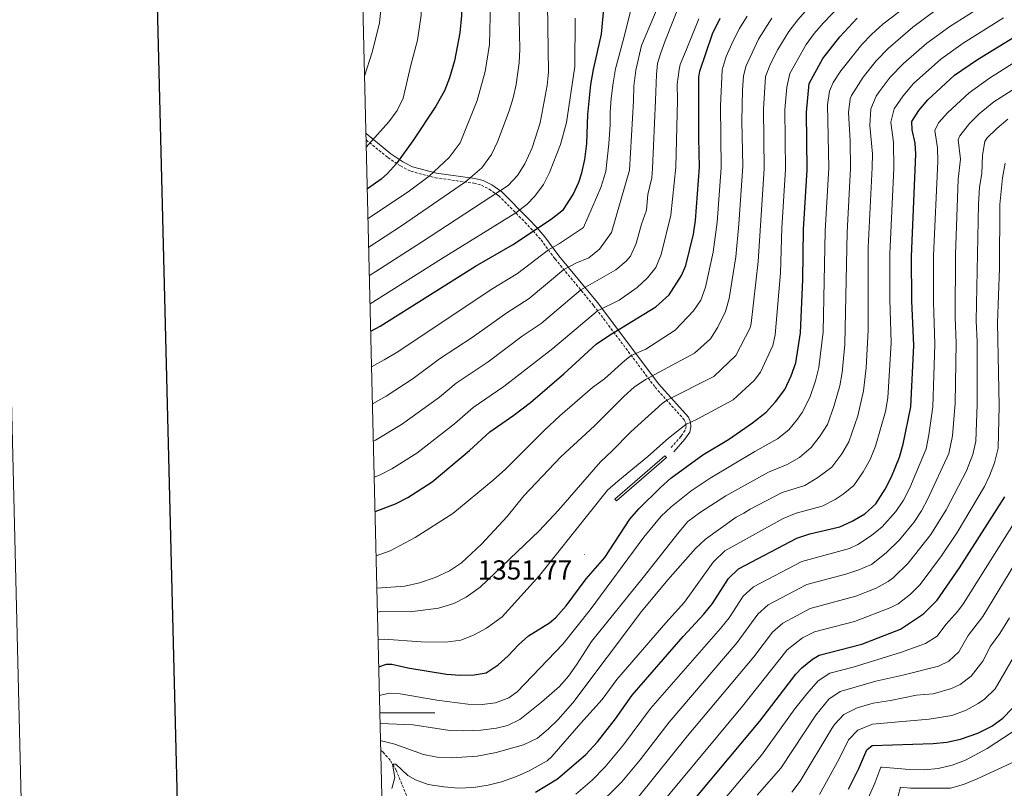
# Model space of a CAD drawing. Units: metres. Extents: x 664217 to 668743, y 4743878 to 4746955.
# Drawn here: x 665025 to 665384, y 4744473 to 4744753 of the extents above; entities that cross this region are included whole.
import ezdxf
from ezdxf.enums import TextEntityAlignment as Align

# ---------------------------------------------------------------- set-up
doc = ezdxf.new("R2010")
doc.units = ezdxf.units.M
doc.header["$MEASUREMENT"] = 0
doc.linetypes.add('TRAZOSX2', pattern=[1.5, 1, -0.5])
for name, color, linetype, lineweight in [('Carátula', 7, 'Continuous', 5), ('Level 11', 142, 'Continuous', 13), ('Level 13', 5, 'Continuous', 0), ('Level 21', 19, 'Continuous', 0), ('Level 4', 36, 'Continuous', 30), ('Level 41', 39, 'Continuous', 0), ('Level 5', 36, 'Continuous', 0), ('Level 61', 19, 'Continuous', 0), ('Level 63', 7, 'Continuous', 0), ('Level 7', 1, 'Continuous', 0)]:
    doc.layers.add(name, color=color, linetype=linetype, lineweight=lineweight)
doc.styles.add('Arial', font='ARIAL.TTF', dxfattribs={"height": 0.2})

# ---------------------------------------------------------------- blocks, each defined once
blk = doc.blocks.new('5PATER')
at = {"layer": 'Carátula', "linetype": 'Continuous', "lineweight": 5}
h = blk.add_hatch(color=250, dxfattribs=at)
edge = h.paths.add_edge_path()
edge.add_ellipse((0, 0), major_axis=(-1.33, -1.34), ratio=0.999422, start_angle=0, end_angle=360)

msp = doc.modelspace()

# ---------------------------------------------------------------- linework, layer by layer
at = {"layer": 'Level 11', "color": 142, "linetype": 'TRAZOSX2', "lineweight": 13}
msp.add_polyline3d([(665156.53, 4744486.39, 1332.52), (665157.29, 4744485.8, 1332.31), (665160.06, 4744482.62, 1330.63), (665162.08, 4744479.22, 1328.92), (665166.34, 4744468.78, 1325.97)], dxfattribs=at)
at = {"layer": 'Level 13', "color": 5, "linetype": 'Continuous', "lineweight": 0}
msp.add_polyline3d([(665260.61, 4744593.08, 1353.22), (665242.37, 4744577.25, 1353.22), (665241.83, 4744577.88, 1353.22), (665260.05, 4744593.73, 1353.22), (665260.61, 4744593.08, 1353.22)], close=True, dxfattribs=at)
at = {"layer": 'Level 21', "color": 19, "linetype": 'Continuous', "lineweight": 0}
msp.add_polyline3d([(665151.12, 4744711.09, 1431.33), (665160.16, 4744703.75, 1426.74), (665164.57, 4744700.83, 1424.24), (665168.07, 4744699.02, 1422.56), (665176.79, 4744696.71, 1419.11), (665190.78, 4744694.76, 1413.86), (665193.79, 4744693.94, 1412.71), (665196.93, 4744692.36, 1411.15), (665200.6, 4744689.85, 1409.44), (665210.31, 4744680.07, 1402.69), (665213.34, 4744676.84, 1400.23), (665216.3, 4744673.47, 1397.68), (665221.41, 4744666.5, 1392.61), (665235.46, 4744649.56, 1381.18), (665257.86, 4744619.79, 1362.93), (665268.62, 4744607.76, 1355.62), (665269.37, 4744605.99, 1355.14), (665269.52, 4744604.26, 1354.78), (665269.07, 4744602.25, 1354.29), (665267.32, 4744599.71, 1353.79), (665263.34, 4744595.17, 1353.18)], dxfattribs=at)
at = {"layer": 'Level 21', "color": 19, "linetype": 'TRAZOSX2', "lineweight": 0}
msp.add_polyline3d([(665151.18, 4744708.76, 1430.76), (665159.11, 4744702.32, 1426.74), (665163.66, 4744699.3, 1424.24), (665167.43, 4744697.36, 1422.56), (665176.43, 4744694.97, 1419.11), (665190.42, 4744693.01, 1413.86), (665193.16, 4744692.27, 1412.71), (665196.02, 4744690.82, 1411.15), (665199.45, 4744688.48, 1409.44), (665209.03, 4744678.84, 1402.69), (665212.02, 4744675.64, 1400.23), (665214.91, 4744672.36, 1397.68), (665220.01, 4744665.41, 1392.61), (665234.07, 4744648.45, 1381.18), (665256.49, 4744618.66, 1362.93), (665267.1, 4744606.79, 1355.62), (665267.62, 4744605.56, 1355.14), (665267.73, 4744604.38, 1354.78), (665267.41, 4744602.98, 1354.29), (665265.91, 4744600.81, 1353.79), (665262, 4744596.34, 1353.18)], dxfattribs=at)
at = {"layer": 'Level 4', "color": 36, "linetype": 'Continuous', "lineweight": 30}
for points in [[(665171.5, 4744868.35, 1425.01), (665172.9, 4744863.93, 1425.01), (665175.26, 4744853.71, 1425.01), (665175.8, 4744848.74, 1425.01), (665175.81, 4744837.54, 1425.01), (665176.51, 4744832.59, 1425.01), (665180.05, 4744817.31, 1425.01), (665182.01, 4744803.63, 1425.01), (665182.12, 4744802.1, 1425.01), (665183.24, 4744785.32, 1425.01), (665184.19, 4744776.62, 1425.01), (665186.11, 4744759.11, 1425.01), (665185.98, 4744754.11, 1425.01), (665185.33, 4744747.76, 1425.01), (665183.32, 4744737.55, 1425.01), (665181.5, 4744731.38, 1425.01), (665179.72, 4744726.71, 1425.01), (665176.57, 4744721.06, 1425.01), (665168.2, 4744708.39, 1425.01), (665162.27, 4744700.22, 1425.01), (665158.92, 4744696.5, 1425.01), (665156.59, 4744694.52, 1425.01), (665151.61, 4744690.92, 1425.01)], [(665152.86, 4744639.11, 1400.01), (665156.28, 4744640.87, 1400.01), (665191, 4744662.72, 1400.01), (665204.51, 4744670.51, 1400.01), (665218.64, 4744679.93, 1400.01), (665223.06, 4744683.42, 1400.01), (665226.58, 4744688.86, 1400.01), (665228.68, 4744693.39, 1400.01), (665229.73, 4744696.73, 1400.01), (665230.82, 4744701.6, 1400.01), (665231.57, 4744707.52, 1400.01), (665231.98, 4744718.07, 1400.01), (665233.06, 4744729, 1400.01), (665233.98, 4744734.44, 1400.01), (665236.99, 4744747.32, 1400.01), (665237.95, 4744757.88, 1400.01), (665238, 4744768.46, 1400.01)], [(665154.44, 4744573.45, 1375.01), (665161.92, 4744576.25, 1375.01), (665166.41, 4744578.48, 1375.01), (665175.23, 4744584.24, 1375.01), (665188.84, 4744595.68, 1375.01), (665196.26, 4744602.39, 1375.01), (665205.01, 4744608.5, 1375.01), (665211.02, 4744613.17, 1375.01), (665223.26, 4744623.61, 1375.01), (665234.95, 4744634.36, 1375.01), (665239.83, 4744637.66, 1375.01), (665256.79, 4744647.96, 1375.01), (665261.55, 4744652.36, 1375.01), (665266.14, 4744659.34, 1375.01), (665267.66, 4744663.06, 1375.01), (665270.41, 4744674.48, 1375.01), (665271.17, 4744679.42, 1375.01), (665272.66, 4744698.79, 1375.01), (665272.38, 4744709.47, 1375.01), (665272.46, 4744731.66, 1375.01), (665272.74, 4744733.83, 1375.01), (665277.43, 4744747.36, 1375.01), (665280.2, 4744753.12, 1375.01)], [(665155.8, 4744516.77, 1350.01), (665158.61, 4744517.78, 1350.01), (665160.56, 4744517.73, 1350.01), (665166.34, 4744516.44, 1350.01), (665180.48, 4744514.15, 1350.01), (665185.49, 4744513.82, 1350.01), (665190.49, 4744513.9, 1350.01), (665194.85, 4744514.64, 1350.01), (665199.24, 4744517.52, 1350.01), (665202.97, 4744520.85, 1350.01), (665206.63, 4744524.86, 1350.01), (665210.38, 4744528.16, 1350.01), (665218.03, 4744532.79, 1350.01), (665220.32, 4744534.78, 1350.01), (665224.1, 4744539.08, 1350.01), (665231.33, 4744548.9, 1350.01), (665238.13, 4744556.64, 1350.01), (665247.27, 4744570.6, 1350.01), (665250.48, 4744574.43, 1350.01), (665258.42, 4744582.18, 1350.01), (665262.16, 4744585.5, 1350.01), (665273.87, 4744594.01, 1350.01), (665283.2, 4744599.62, 1350.01), (665291.91, 4744605.66, 1350.01), (665296.99, 4744609.65, 1350.01), (665300.37, 4744613.33, 1350.01), (665303.75, 4744617.84, 1350.01), (665306.02, 4744622.86, 1350.01), (665307.7, 4744627.57, 1350.01), (665309.5, 4744638.5, 1350.01), (665310.34, 4744657.98, 1350.01), (665310.57, 4744676.13, 1350.01), (665311.86, 4744697.84, 1350.01), (665311.61, 4744718.92, 1350.01), (665312.56, 4744729.32, 1350.01), (665317.61, 4744738.49, 1350.01), (665323.76, 4744746.34, 1350.01), (665330.13, 4744753.13, 1350.01)], [(665212.85, 4744471.1, 1325.01), (665220.85, 4744475.97, 1325.01), (665231.27, 4744484.83, 1325.01), (665235.53, 4744489.51, 1325.01), (665242.02, 4744497.91, 1325.01), (665248.06, 4744506.55, 1325.01), (665266.71, 4744527.87, 1325.01), (665274.23, 4744535.95, 1325.01), (665277.34, 4744539.87, 1325.01), (665283.26, 4744549.05, 1325.01), (665286.88, 4744552.51, 1325.01), (665308.1, 4744563.64, 1325.01), (665312.83, 4744565.26, 1325.01), (665323.76, 4744567.76, 1325.01), (665328.32, 4744569.83, 1325.01), (665332.92, 4744572.61, 1325.01), (665336.85, 4744576.18, 1325.01), (665340.33, 4744581.56, 1325.01), (665342.59, 4744586.02, 1325.01), (665345.49, 4744593.19, 1325.01), (665346.9, 4744597.98, 1325.01), (665349.65, 4744611.56, 1325.01), (665350.75, 4744633.86, 1325.01), (665350.03, 4744650.18, 1325.01), (665349.88, 4744666.24, 1325.01), (665351.53, 4744703.57, 1325.01), (665351.24, 4744707.63, 1325.01), (665350.1, 4744712.5, 1325.01), (665350.05, 4744715.48, 1325.01), (665352.56, 4744719.5, 1325.01), (665355.79, 4744723.34, 1325.01), (665365.53, 4744732.36, 1325.01), (665373.91, 4744738.07, 1325.01), (665395.01, 4744750.97, 1325.01)], [(665260.5, 4744456.22, 1300.01), (665294.6, 4744497.07, 1300.01), (665307.7, 4744514.14, 1300.01), (665309.92, 4744516.46, 1300.01), (665313.83, 4744519.62, 1300.01), (665316.23, 4744521.03, 1300.01), (665331.76, 4744525.02, 1300.01), (665345.91, 4744530.51, 1300.01), (665354.28, 4744536.13, 1300.01), (665359.19, 4744541.09, 1300.01), (665367.33, 4744552.93, 1300.01), (665383.85, 4744578.7, 1300.01)], [(665326.98, 4744472.24, 1275.01), (665330.76, 4744479.83, 1275.01), (665333.65, 4744486.52, 1275.01), (665335.52, 4744488.13, 1275.01), (665357.85, 4744488.84, 1275.01), (665362.81, 4744489.42, 1275.01), (665367.72, 4744490.44, 1275.01), (665374.11, 4744492.71, 1275.01), (665379.15, 4744495.23, 1275.01), (665383.19, 4744498.17, 1275.01), (665386.56, 4744501.6, 1275.01)]]:
    msp.add_polyline3d(points, dxfattribs=at)
at = {"layer": 'Level 5', "color": 36, "linetype": 'Continuous', "lineweight": 0}
for points in [[(665146.35, 4744909.72, 1430.01), (665150.36, 4744891.81, 1430.01), (665153.23, 4744881.02, 1430.01), (665155.02, 4744875.53, 1430.01), (665159.22, 4744864.9, 1430.01), (665162.17, 4744854.94, 1430.01), (665162.72, 4744851.6, 1430.01), (665163.38, 4744837.68, 1430.01), (665165.3, 4744825.67, 1430.01), (665167.41, 4744816.38, 1430.01), (665169.15, 4744802.33, 1430.01), (665170.82, 4744764.24, 1430.01), (665171.37, 4744759.18, 1430.01), (665171.24, 4744754.19, 1430.01), (665169.92, 4744745.15, 1430.01), (665167.42, 4744736.05, 1430.01), (665164.69, 4744723.95, 1430.01), (665162.52, 4744719.43, 1430.01), (665159.49, 4744715.35, 1430.01), (665151.24, 4744706.19, 1430.01)], [(665147.56, 4744859.12, 1435.01), (665148.78, 4744855.63, 1435.01), (665150.05, 4744850.78, 1435.01), (665150.86, 4744838.52, 1435.01), (665153.33, 4744821.69, 1435.01), (665154.78, 4744815.45, 1435.01), (665155.99, 4744804.4, 1435.01), (665156.52, 4744796.04, 1435.01), (665156.76, 4744785.21, 1435.01), (665156.22, 4744763.04, 1435.01), (665156.56, 4744756.25, 1435.01), (665155.98, 4744751.27, 1435.01), (665153.33, 4744740.71, 1435.01), (665150.62, 4744731.96, 1435.01)], [(665156.05, 4744506.4, 1345.01), (665159.56, 4744507.23, 1345.01), (665163.57, 4744506.98, 1345.01), (665176.99, 4744504.62, 1345.01), (665188.23, 4744503.22, 1345.01), (665193.39, 4744503.1, 1345.01), (665198.36, 4744503.68, 1345.01), (665203.2, 4744505.5, 1345.01), (665206.17, 4744507.73, 1345.01), (665222.9, 4744525.13, 1345.01), (665232.77, 4744537.57, 1345.01), (665252.3, 4744564, 1345.01), (665258.71, 4744571.72, 1345.01), (665262.36, 4744575.11, 1345.01), (665269.62, 4744580.99, 1345.01), (665276.57, 4744585.53, 1345.01), (665292.8, 4744595.3, 1345.01), (665301.05, 4744599.82, 1345.01), (665305.16, 4744603.14, 1345.01), (665308.36, 4744606.98, 1345.01), (665310, 4744609.47, 1345.01), (665312.84, 4744614.92, 1345.01), (665314.97, 4744620.98, 1345.01), (665316.16, 4744625.83, 1345.01), (665317.69, 4744638.84, 1345.01), (665318.49, 4744675.63, 1345.01), (665319.78, 4744698.66, 1345.01), (665319.3, 4744721.58, 1345.01), (665320.06, 4744726.55, 1345.01), (665321.36, 4744729.69, 1345.01), (665324.1, 4744733.89, 1345.01), (665331.8, 4744743.57, 1345.01), (665335.26, 4744747.17, 1345.01), (665339.48, 4744750.94, 1345.01), (665361.75, 4744768.03, 1345.01)], [(665155.32, 4744536.77, 1360.01), (665156.58, 4744536.93, 1360.01), (665167.24, 4744536.87, 1360.01), (665177.5, 4744538.23, 1360.01), (665183.14, 4744539.88, 1360.01), (665187.61, 4744542.24, 1360.01), (665192.71, 4744545.8, 1360.01), (665214.18, 4744566.42, 1360.01), (665221.29, 4744573.85, 1360.01), (665236.58, 4744591.49, 1360.01), (665240.84, 4744595.46, 1360.01), (665247.57, 4744602.47, 1360.01), (665259.09, 4744612.74, 1360.01), (665260.74, 4744613.91, 1360.01), (665277.86, 4744622.58, 1360.01), (665285.9, 4744630.18, 1360.01), (665291.08, 4744640.28, 1360.01), (665291.5, 4744641.88, 1360.01), (665294.08, 4744664.48, 1360.01), (665296.18, 4744698.22, 1360.01), (665295.94, 4744720.01, 1360.01), (665296.73, 4744731.84, 1360.01), (665298.51, 4744736.53, 1360.01), (665301.2, 4744741.72, 1360.01), (665305.22, 4744748.23, 1360.01), (665308.43, 4744752.48, 1360.01), (665317.22, 4744762.58, 1360.01)], [(665155.56, 4744526.79, 1355.01), (665157.7, 4744526.88, 1355.01), (665171.21, 4744525.98, 1355.01), (665180.16, 4744525.86, 1355.01), (665185.63, 4744526.48, 1355.01), (665190.29, 4744528.3, 1355.01), (665194.99, 4744530.85, 1355.01), (665200.72, 4744535, 1355.01), (665214.4, 4744550.08, 1355.01), (665239.16, 4744581.14, 1355.01), (665242.84, 4744584.5, 1355.01), (665253.87, 4744593.46, 1355.01), (665261.31, 4744600.15, 1355.01), (665267.66, 4744605.12, 1355.01), (665271.74, 4744606.98, 1355.01), (665284.89, 4744614.12, 1355.01), (665292.61, 4744621.14, 1355.01), (665294.91, 4744624.19, 1355.01), (665299.39, 4744633.92, 1355.01), (665300.24, 4744637.71, 1355.01), (665302.12, 4744660.31, 1355.01), (665302.69, 4744676.79, 1355.01), (665304.02, 4744698.03, 1355.01), (665303.78, 4744719.82, 1355.01), (665304.46, 4744728.03, 1355.01), (665305.53, 4744732.92, 1355.01), (665311.5, 4744743.48, 1355.01), (665314.45, 4744747.53, 1355.01), (665317.72, 4744751.32, 1355.01), (665327.49, 4744761.57, 1355.01)], [(665151.87, 4744680.16, 1420.01), (665156.82, 4744683.45, 1420.01), (665166.51, 4744689.88, 1420.01), (665174.1, 4744695.59, 1420.01), (665181.42, 4744702.38, 1420.01), (665185.39, 4744707.75, 1420.01), (665191.62, 4744723.08, 1420.01), (665194.58, 4744733.7, 1420.01), (665196.18, 4744743.56, 1420.01), (665196.48, 4744758.86, 1420.01)], [(665206.85, 4744758.62, 1415.01), (665207.2, 4744741.81, 1415.01), (665206.92, 4744736.82, 1415.01), (665205.89, 4744729, 1415.01), (665204.8, 4744724.12, 1415.01), (665203.28, 4744719.35, 1415.01), (665198.98, 4744708.02, 1415.01), (665196.85, 4744703.49, 1415.01), (665193.29, 4744698.59, 1415.01), (665187.37, 4744693.44, 1415.01), (665164.08, 4744677.46, 1415.01), (665152.12, 4744669.66, 1415.01)], [(665217.22, 4744758.37, 1410.01), (665217.67, 4744733.51, 1410.01), (665217.12, 4744728.54, 1410.01), (665214.56, 4744714.94, 1410.01), (665211.61, 4744705.88, 1410.01), (665208.99, 4744700.06, 1410.01), (665206.28, 4744695.86, 1410.01), (665202.96, 4744692.17, 1410.01), (665171.34, 4744671.47, 1410.01), (665154.76, 4744660.8, 1410.01), (665152.37, 4744659.38, 1410.01)], [(665153.17, 4744626.07, 1395.01), (665157.74, 4744628.6, 1395.01), (665162.71, 4744631.63, 1395.01), (665196.69, 4744654.25, 1395.01), (665206.37, 4744660.05, 1395.01), (665217.6, 4744668.69, 1395.01), (665221.67, 4744671.02, 1395.01), (665230.36, 4744676.9, 1395.01), (665236.68, 4744691.39, 1395.01), (665238.49, 4744697.22, 1395.01), (665239.59, 4744707.36, 1395.01), (665240.04, 4744714.38, 1395.01), (665240.08, 4744718.82, 1395.01), (665240.42, 4744723.89, 1395.01), (665241.17, 4744729.54, 1395.01), (665242.03, 4744734.61, 1395.01), (665244.12, 4744742.33, 1395.01), (665245.61, 4744747.73, 1395.01), (665248.53, 4744759.58, 1395.01)], [(665153.49, 4744612.57, 1390.01), (665158.52, 4744615.47, 1390.01), (665168.27, 4744621.85, 1390.01), (665177.86, 4744629, 1390.01), (665189.84, 4744636.82, 1390.01), (665202.38, 4744645.78, 1390.01), (665210.63, 4744650.98, 1390.01), (665223.21, 4744661.55, 1390.01), (665227.62, 4744663.89, 1390.01), (665232.29, 4744665.83, 1390.01), (665236.25, 4744669, 1390.01), (665240.6, 4744675.04, 1390.01), (665247.18, 4744697.74, 1390.01), (665248.54, 4744722.95, 1390.01), (665248.71, 4744728.35, 1390.01), (665249.4, 4744734.15, 1390.01), (665251.47, 4744743.14, 1390.01), (665257.61, 4744757.46, 1390.01)], [(665153.82, 4744599, 1385.01), (665154.57, 4744599.35, 1385.01), (665164.09, 4744605.06, 1385.01), (665177.85, 4744615.04, 1385.01), (665184, 4744620.13, 1385.01), (665195.6, 4744627.89, 1385.01), (665208.07, 4744637.31, 1385.01), (665214.9, 4744641.9, 1385.01), (665229.36, 4744654.13, 1385.01), (665242.12, 4744661.4, 1385.01), (665245.95, 4744664.63, 1385.01), (665247.53, 4744666.41, 1385.01), (665249.62, 4744671.05, 1385.01), (665251.47, 4744678.06, 1385.01), (665253.33, 4744683.2, 1385.01), (665253.77, 4744688.84, 1385.01), (665255.26, 4744694.98, 1385.01), (665255.54, 4744698.33, 1385.01), (665256.64, 4744723.11, 1385.01), (665256.94, 4744732.58, 1385.01), (665257.3, 4744736.65, 1385.01), (665258.4, 4744740.09, 1385.01), (665260.17, 4744744.81, 1385.01), (665264.98, 4744757.1, 1385.01)], [(665154.82, 4744557.25, 1370.01), (665159.88, 4744559.05, 1370.01), (665169.02, 4744563.95, 1370.01), (665182.73, 4744572.71, 1370.01), (665197.5, 4744584.8, 1370.01), (665201.91, 4744588.78, 1370.01), (665216.03, 4744602.94, 1370.01), (665221.78, 4744608.26, 1370.01), (665233.61, 4744618.58, 1370.01), (665238.04, 4744621.71, 1370.01), (665245.47, 4744628.41, 1370.01), (665247.8, 4744630.21, 1370.01), (665253.03, 4744632.51, 1370.01), (665263.81, 4744639.5, 1370.01), (665270.44, 4744646.46, 1370.01), (665273.12, 4744650.4, 1370.01), (665274.81, 4744655.18, 1370.01), (665277.58, 4744667.88, 1370.01), (665279.05, 4744678.76, 1370.01), (665280.5, 4744698.6, 1370.01), (665280.26, 4744721.2, 1370.01), (665280.92, 4744734.36, 1370.01), (665282.41, 4744739.12, 1370.01), (665284.96, 4744744.86, 1370.01), (665287.2, 4744749.32, 1370.01), (665289.96, 4744753.89, 1370.01)], [(665156.29, 4744496.21, 1340.01), (665168.35, 4744495.68, 1340.01), (665181.66, 4744493.68, 1340.01), (665186.65, 4744493.45, 1340.01), (665192.92, 4744493.69, 1340.01), (665198.66, 4744494.49, 1340.01), (665202.65, 4744495.45, 1340.01), (665207.14, 4744497.64, 1340.01), (665215.03, 4744503.89, 1340.01), (665221.59, 4744509.66, 1340.01), (665224.87, 4744513.45, 1340.01), (665227.81, 4744517.5, 1340.01), (665233.28, 4744526.03, 1340.01), (665252.16, 4744549.34, 1340.01), (665265.19, 4744566, 1340.01), (665268.43, 4744569.82, 1340.01), (665273.02, 4744573.14, 1340.01), (665282.25, 4744579.08, 1340.01), (665297.81, 4744587.79, 1340.01), (665304.65, 4744590.5, 1340.01), (665309.09, 4744593.02, 1340.01), (665313.3, 4744596.67, 1340.01), (665316.57, 4744600.92, 1340.01), (665319.29, 4744605.11, 1340.01), (665321.58, 4744611.61, 1340.01), (665323.77, 4744619.17, 1340.01), (665324.62, 4744624.09, 1340.01), (665325.61, 4744634.19, 1340.01), (665326.42, 4744675.12, 1340.01), (665327.65, 4744698.4, 1340.01), (665327.53, 4744708.4, 1340.01), (665326.95, 4744718.8, 1340.01), (665327.55, 4744723.78, 1340.01), (665328.02, 4744725.01, 1340.01), (665332.25, 4744731.64, 1340.01), (665336.97, 4744737.58, 1340.01), (665341.34, 4744742.11, 1340.01), (665350.35, 4744749.79, 1340.01), (665358.38, 4744755.74, 1340.01)], [(665156.44, 4744489.95, 1335.01), (665156.81, 4744489.9, 1335.01), (665161.64, 4744488.6, 1335.01), (665172.12, 4744484.93, 1335.01), (665177.01, 4744483.88, 1335.01), (665182.3, 4744483.71, 1335.01), (665191.65, 4744484.33, 1335.01), (665198.52, 4744485.56, 1335.01), (665208.52, 4744488.42, 1335.01), (665213.58, 4744490.87, 1335.01), (665217.5, 4744494.05, 1335.01), (665221.06, 4744497.54, 1335.01), (665226.5, 4744503.72, 1335.01), (665251.56, 4744536.96, 1335.01), (665261.14, 4744548.49, 1335.01), (665271.17, 4744559.89, 1335.01), (665274.81, 4744563.31, 1335.01), (665286.03, 4744571.34, 1335.01), (665288.79, 4744572.83, 1335.01), (665291.11, 4744574.21, 1335.01), (665302.82, 4744580.28, 1335.01), (665311.02, 4744582.92, 1335.01), (665315.79, 4744585.76, 1335.01), (665320.9, 4744589.57, 1335.01), (665324.48, 4744594.46, 1335.01), (665327.06, 4744598.74, 1335.01), (665330.35, 4744608.3, 1335.01), (665332.41, 4744617.4, 1335.01), (665333.42, 4744625.76, 1335.01), (665334.08, 4744639.52, 1335.01), (665334.15, 4744669.62, 1335.01), (665335.55, 4744698.71, 1335.01), (665335.63, 4744703.71, 1335.01), (665334.67, 4744714.02, 1335.01), (665335.07, 4744720.08, 1335.01), (665337.07, 4744724.68, 1335.01), (665338.07, 4744726.24, 1335.01), (665342.16, 4744731.57, 1335.01), (665346.95, 4744736.6, 1335.01), (665355.45, 4744744, 1335.01), (665363.82, 4744750.03, 1335.01), (665373.09, 4744755.95, 1335.01)], [(665160.55, 4744472.53, 1330.01), (665161.65, 4744476.5, 1330.01), (665160.8, 4744481.39, 1330.01), (665162.01, 4744481.35, 1330.01), (665166.34, 4744477.21, 1330.01), (665169.1, 4744475.65, 1330.01), (665173.83, 4744474.01, 1330.01), (665179.45, 4744473.11, 1330.01), (665184.69, 4744472.66, 1330.01), (665190.35, 4744472.91, 1330.01), (665195.69, 4744473.68, 1330.01), (665200.52, 4744474.95, 1330.01), (665206.01, 4744476.88, 1330.01), (665210.58, 4744478.92, 1330.01), (665217.13, 4744482.57, 1330.01), (665218.88, 4744484.15, 1330.01), (665229.43, 4744496.31, 1330.01), (665237.22, 4744504.89, 1330.01), (665242.52, 4744512.19, 1330.01), (665260.33, 4744532.87, 1330.01), (665267.23, 4744540.34, 1330.01), (665277.58, 4744554.98, 1330.01), (665281.93, 4744559.11, 1330.01), (665303.19, 4744570.87, 1330.01), (665307.82, 4744572.77, 1330.01), (665317.39, 4744575.34, 1330.01), (665322.05, 4744577.8, 1330.01), (665325.04, 4744579.67, 1330.01), (665328.88, 4744582.88, 1330.01), (665332.34, 4744587.91, 1330.01), (665334.82, 4744592.38, 1330.01), (665336.75, 4744597.18, 1330.01), (665340.47, 4744609.83, 1330.01), (665341.26, 4744614.76, 1330.01), (665342.5, 4744634.79, 1330.01), (665342.05, 4744650.74, 1330.01), (665342, 4744667.22, 1330.01), (665343.42, 4744698.42, 1330.01), (665343.34, 4744707.89, 1330.01), (665342.37, 4744715.22, 1330.01), (665343.56, 4744720.08, 1330.01), (665346.8, 4744724.86, 1330.01), (665350.66, 4744729.3, 1330.01), (665360.54, 4744738.23, 1330.01), (665368.74, 4744743.96, 1330.01), (665383.4, 4744753.23, 1330.01)], [(665152.62, 4744649.06, 1405.01), (665178.6, 4744665.48, 1405.01), (665205.74, 4744682.15, 1405.01), (665209.67, 4744685.21, 1405.01), (665212.65, 4744688.26, 1405.01), (665215.74, 4744692.48, 1405.01), (665218, 4744696.93, 1405.01), (665222, 4744707.09, 1405.01), (665224.17, 4744715.16, 1405.01), (665227.24, 4744735.54, 1405.01), (665227.39, 4744753.13, 1405.01)], [(665154.14, 4744585.87, 1380.01), (665156.03, 4744586.64, 1380.01), (665160.49, 4744588.91, 1380.01), (665169.66, 4744594.65, 1380.01), (665183.35, 4744605.36, 1380.01), (665190.12, 4744611.26, 1380.01), (665201.36, 4744618.96, 1380.01), (665219.16, 4744632.83, 1380.01), (665235.51, 4744646.54, 1380.01), (665243.41, 4744650.42, 1380.01), (665249.94, 4744654.98, 1380.01), (665253.75, 4744658.49, 1380.01), (665256.76, 4744662.35, 1380.01), (665258.64, 4744667.05, 1380.01), (665262.25, 4744681.31, 1380.01), (665264.03, 4744698.9, 1380.01), (665264.63, 4744723.22, 1380.01), (665264.52, 4744729.07, 1380.01), (665265.23, 4744734.46, 1380.01), (665265.62, 4744736.25, 1380.01), (665267.8, 4744741.45, 1380.01), (665272.41, 4744752.9, 1380.01)], [(665155.11, 4744545.46, 1365.01), (665165.22, 4744546.26, 1365.01), (665170.66, 4744547.39, 1365.01), (665176.3, 4744549.33, 1365.01), (665181.52, 4744551.8, 1365.01), (665185.92, 4744554.73, 1365.01), (665193.24, 4744561.55, 1365.01), (665202.51, 4744571.6, 1365.01), (665208.65, 4744579.12, 1365.01), (665222.08, 4744593.34, 1365.01), (665234.42, 4744604.62, 1365.01), (665245.09, 4744615.34, 1365.01), (665248.83, 4744618.65, 1365.01), (665252.92, 4744621.48, 1365.01), (665270.84, 4744631.04, 1365.01), (665276.7, 4744636.26, 1365.01), (665279.34, 4744640.56, 1365.01), (665282.07, 4744646.24, 1365.01), (665283.48, 4744651.01, 1365.01), (665285.86, 4744666.17, 1365.01), (665286.93, 4744678.11, 1365.01), (665288.38, 4744699.25, 1365.01), (665288.07, 4744715.56, 1365.01), (665288.36, 4744727.04, 1365.01), (665288.67, 4744732.03, 1365.01), (665289.48, 4744735.5, 1365.01), (665294.2, 4744745.52, 1365.01), (665299.03, 4744753.1, 1365.01)], [(665227.55, 4744470.44, 1320.01), (665233.56, 4744475.58, 1320.01), (665238.29, 4744480.35, 1320.01), (665245.01, 4744488.4, 1320.01), (665254.81, 4744501.58, 1320.01), (665280.31, 4744530.8, 1320.01), (665283.41, 4744534.72, 1320.01), (665288.6, 4744542.54, 1320.01), (665292.27, 4744545.93, 1320.01), (665309.9, 4744555.21, 1320.01), (665327.26, 4744559.95, 1320.01), (665330.29, 4744561.33, 1320.01), (665335.36, 4744564.7, 1320.01), (665339.24, 4744567.85, 1320.01), (665344.21, 4744573.39, 1320.01), (665346.94, 4744577.59, 1320.01), (665349.23, 4744582.03, 1320.01), (665355.21, 4744596.26, 1320.01), (665356.27, 4744601.36, 1320.01), (665357.7, 4744611.52, 1320.01), (665358.43, 4744634.37, 1320.01), (665357.89, 4744649.61, 1320.01), (665357.9, 4744666.64, 1320.01), (665359.48, 4744700.89, 1320.01), (665359.4, 4744705.89, 1320.01), (665358.45, 4744712.17, 1320.01), (665359.76, 4744714.98, 1320.01), (665363.17, 4744718.79, 1320.01), (665370.91, 4744725.9, 1320.01), (665378.37, 4744731.31, 1320.01), (665403.88, 4744747.39, 1320.01)], [(665234.25, 4744464.91, 1315.01), (665244.37, 4744474.92, 1315.01), (665251, 4744482.89, 1315.01), (665261.55, 4744496.62, 1315.01), (665286.4, 4744525.64, 1315.01), (665293.93, 4744536.02, 1315.01), (665297.66, 4744539.35, 1315.01), (665311.72, 4744546.77, 1315.01), (665326.01, 4744550.57, 1315.01), (665330.76, 4744552.14, 1315.01), (665335.36, 4744554.1, 1315.01), (665340.67, 4744558.34, 1315.01), (665345.55, 4744563.09, 1315.01), (665350.74, 4744569.45, 1315.01), (665353.48, 4744573.65, 1315.01), (665355.86, 4744578.04, 1315.01), (665363.52, 4744594.54, 1315.01), (665364.8, 4744600.99, 1315.01), (665365.8, 4744612.89, 1315.01), (665366.12, 4744634.87, 1315.01), (665365.76, 4744644.04, 1315.01), (665365.92, 4744667.03, 1315.01), (665366.88, 4744694.42, 1315.01), (665367.74, 4744701.71, 1315.01), (665366.85, 4744708.86, 1315.01), (665367.46, 4744710.29, 1315.01), (665371.03, 4744714.75, 1315.01), (665374.58, 4744718.26, 1315.01), (665379.95, 4744722.67, 1315.01), (665405.27, 4744738.76, 1315.01)], [(665250.43, 4744469.51, 1310.01), (665268.3, 4744491.65, 1310.01), (665292.48, 4744520.49, 1310.01), (665299.26, 4744529.5, 1310.01), (665303.05, 4744532.77, 1310.01), (665312.98, 4744538.07, 1310.01), (665329.56, 4744542.58, 1310.01), (665337.02, 4744545.51, 1310.01), (665341.41, 4744547.94, 1310.01), (665343.17, 4744549.2, 1310.01), (665348.63, 4744554.53, 1310.01), (665356.96, 4744565.07, 1310.01), (665362.49, 4744574.05, 1310.01), (665369.95, 4744588.18, 1310.01), (665372.29, 4744594.17, 1310.01), (665373.28, 4744599.06, 1310.01), (665373.83, 4744612.39, 1310.01), (665373.8, 4744635.38, 1310.01), (665373.52, 4744642.9, 1310.01), (665374.28, 4744685.36, 1310.01), (665374.71, 4744691.57, 1310.01), (665375.51, 4744696.5, 1310.01), (665375.77, 4744703.22, 1310.01), (665376.64, 4744708.15, 1310.01), (665377.38, 4744709.41, 1310.01), (665380.94, 4744712.91, 1310.01), (665385.03, 4744716.38, 1310.01)], [(665244.57, 4744449.88, 1305.01), (665288.36, 4744502.48, 1305.01), (665304.6, 4744522.99, 1305.01), (665310.13, 4744527.34, 1305.01), (665314.6, 4744529.55, 1305.01), (665329.18, 4744533.34, 1305.01), (665342.39, 4744538.38, 1305.01), (665345.09, 4744539.82, 1305.01), (665349.53, 4744543.26, 1305.01), (665353.02, 4744546.84, 1305.01), (665360.82, 4744557.25, 1305.01), (665366.53, 4744565.79, 1305.01), (665376.46, 4744582.56, 1305.01), (665378.36, 4744586.42, 1305.01), (665380.14, 4744591.11, 1305.01), (665381.48, 4744596.53, 1305.01), (665381.86, 4744611.89, 1305.01), (665381.27, 4744642.14, 1305.01), (665382, 4744662.09, 1305.01), (665382.13, 4744685.28, 1305.01), (665383.07, 4744694.92, 1305.01), (665384.03, 4744700.31, 1305.01)], [(665282.02, 4744468.98, 1295.01), (665295.24, 4744484.63, 1295.01), (665307.37, 4744501.51, 1295.01), (665311.74, 4744507.03, 1295.01), (665315.91, 4744511.68, 1295.01), (665320.09, 4744514.45, 1295.01), (665328.64, 4744516.64, 1295.01), (665346.3, 4744522.12, 1295.01), (665355.04, 4744525.26, 1295.01), (665359.26, 4744527.95, 1295.01), (665362.43, 4744532.19, 1295.01), (665366.82, 4744537.04, 1295.01), (665368.8, 4744539.91, 1295.01), (665390.83, 4744574.9, 1295.01)], [(665293.71, 4744470.11, 1290.01), (665302.3, 4744479.87, 1290.01), (665314.99, 4744499.16, 1290.01), (665319.82, 4744505.03, 1290.01), (665323.94, 4744507.87, 1290.01), (665336.92, 4744511.58, 1290.01), (665346.69, 4744513.72, 1290.01), (665359.72, 4744517.09, 1290.01), (665363.46, 4744518.84, 1290.01), (665367.19, 4744522.32, 1290.01), (665370.57, 4744528.24, 1290.01), (665375.89, 4744535.16, 1290.01), (665399.62, 4744574.19, 1290.01)], [(665306.23, 4744471.2, 1285.01), (665309.35, 4744475.11, 1285.01), (665320.84, 4744494.39, 1285.01), (665321.79, 4744495.84, 1285.01), (665325.28, 4744499.46, 1285.01), (665330.14, 4744501.88, 1285.01), (665335.95, 4744503.63, 1285.01), (665342.21, 4744504.5, 1285.01), (665351.76, 4744506.55, 1285.01), (665357.74, 4744506.99, 1285.01), (665364.52, 4744508.96, 1285.01), (665367.57, 4744510.4, 1285.01), (665371.63, 4744513.36, 1285.01), (665375.84, 4744518.83, 1285.01), (665378.71, 4744524.3, 1285.01), (665382.07, 4744528.93, 1285.01), (665385.6, 4744534.68, 1285.01)], [(665316.4, 4744470.35, 1280.01), (665323.52, 4744483.28, 1280.01), (665326.92, 4744490.18, 1280.01), (665330.4, 4744493.79, 1280.01), (665335.73, 4744495.88, 1280.01), (665356.3, 4744497.74, 1280.01), (665364.62, 4744499.12, 1280.01), (665369.78, 4744501.04, 1280.01), (665374.17, 4744503.41, 1280.01), (665376.51, 4744505.02, 1280.01), (665380.35, 4744508.84, 1280.01), (665392.63, 4744529.96, 1280.01)], [(665329.2, 4744458.04, 1270.01), (665336.49, 4744474.44, 1270.01), (665338.71, 4744480.24, 1270.01), (665339.26, 4744480.3, 1270.01), (665349.22, 4744479.37, 1270.01), (665354.61, 4744479.24, 1270.01), (665359.58, 4744479.82, 1270.01), (665364.67, 4744480.96, 1270.01), (665369.62, 4744482.83, 1270.01), (665377.48, 4744487.04, 1270.01), (665390.09, 4744495.33, 1270.01)], [(665345.07, 4744469.81, 1265.01), (665345.84, 4744472.96, 1265.01), (665349.5, 4744472.62, 1265.01), (665364.08, 4744472.65, 1265.01), (665368.89, 4744474.01, 1265.01), (665373.84, 4744475.99, 1265.01), (665387.77, 4744482.51, 1265.01)]]:
    msp.add_polyline3d(points, dxfattribs=at)
at = {"layer": 'Level 61', "color": 19, "linetype": 'Continuous', "lineweight": 0}
msp.add_lwpolyline([(668509.79, 4746689.02), (668566.56, 4744375.71), (665161.18, 4744293.12), (665105.55, 4746606.44), (668509.79, 4746689.02)], close=True, dxfattribs=at)
at = {"layer": 'Level 63', "linetype": 'Continuous', "lineweight": 30}
msp.add_lwpolyline([(665027.42, 4746654.29), (665088.02, 4744240.1), (668641.88, 4744329.3), (668581.35, 4746740.49), (665027.42, 4746654.29)], dxfattribs=at)
at = {"layer": 'Level 63', "linetype": 'Continuous', "lineweight": 0}
msp.add_lwpolyline([(664551.53, 4745617.05), (664997.32, 4745627.86), (665038.24, 4743941.32), (664592.44, 4743930.5), (664551.53, 4745617.05)], close=True, dxfattribs=at)
msp.add_lwpolyline([(665156.2, 4744500.01), (665176.2, 4744500.01)], dxfattribs=at)

# ---------------------------------------------------------------- block references
at = {"layer": 'Level 7', "color": 19, "linetype": 'Continuous', "lineweight": 0, "xscale": 0.09999983015004542, "yscale": 0.09999983015004542}
msp.add_blockref('5PATER', (665230.78, 4744557.78, 1351.78), dxfattribs=at)

# ---------------------------------------------------------------- texts
at = {"layer": 'Level 41', "color": 19, "linetype": 'Continuous', "lineweight": 0, "style": 'Arial'}
msp.add_text('1351.77', height=7, dxfattribs=at).set_placement((665191.81, 4744546.42, 1351.78), align=Align.BOTTOM_LEFT)

doc.saveas('drawing.dxf')
